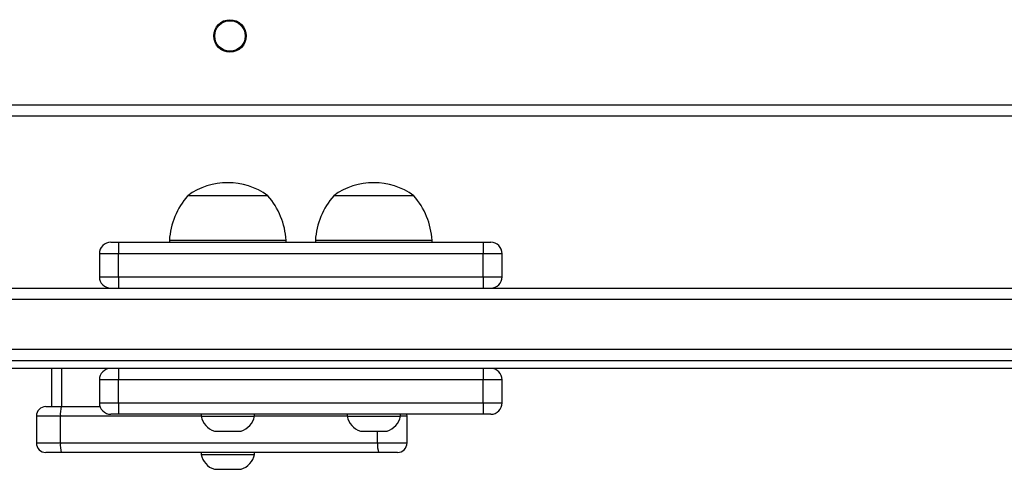
# Model space of a CAD drawing. Units: millimetres. Extents: x -4534 to 381410, y -3372 to 7188.
# Drawn here: x 23 to 281, y 2098 to 2216 of the extents above; entities that cross this region are included whole.
import ezdxf

# ---------------------------------------------------------------- set-up
doc = ezdxf.new("R2010")
doc.units = ezdxf.units.MM
doc.layers.add('Toestel 2D', color=7, linetype='Continuous', lineweight=20)

# ---------------------------------------------------------------- blocks, each defined once
blk = doc.blocks.new('44')
at = {"color": 8, "linetype": 'Continuous', "lineweight": 25}
for p, q in [((7541.041, 1264.755), (7603.666, 1264.755)), ((7548.619, 1260.855), (7548.119, 1260.855)), ((7558.673, 1260.855), (7558.173, 1260.855)), ((7548.119, 1260.255), (7548.619, 1260.255)), ((7558.173, 1260.255), (7558.673, 1260.255)), ((7603.988, 1259.655), (7532.205, 1259.655)), ((7548.619, 1257.555), (7548.119, 1257.555)), ((7558.673, 1257.555), (7558.173, 1257.555)), ((7548.119, 1256.955), (7548.619, 1256.955)), ((7558.173, 1256.955), (7558.673, 1256.955)), ((7547.097, 1256.605), (7546.468, 1256.605)), ((7550.783, 1256.605), (7547.097, 1256.605)), ((7554.609, 1256.605), (7552.183, 1256.605)), ((7556.181, 1256.605), (7556.009, 1256.605)), ((7555.41, 1255.905), (7555.41, 1256.215)), ((7546.468, 1255.905), (7547.097, 1255.905)), ((7555.41, 1255.905), (7556.181, 1255.905))]:
    blk.add_line(p, q, dxfattribs=at)
at = {"color": 7, "linetype": 'Continuous', "lineweight": 25}
for p, q in [((7603.666, 1264.455), (7541.041, 1264.455)), ((7552.533, 1262.375), (7550.433, 1262.375)), ((7556.359, 1262.375), (7554.259, 1262.375)), ((7548.419, 1261.155), (7548.619, 1261.155)), ((7548.619, 1261.155), (7558.173, 1261.155)), ((7548.619, 1261.155), (7548.619, 1260.855)), ((7549.953, 1261.205), (7549.953, 1261.155)), ((7553.013, 1261.205), (7549.953, 1261.205)), ((7553.013, 1261.155), (7553.013, 1261.205)), ((7553.779, 1261.205), (7553.779, 1261.155)), ((7556.839, 1261.205), (7553.779, 1261.205)), ((7556.839, 1261.155), (7556.839, 1261.205)), ((7558.173, 1261.155), (7558.173, 1260.855)), ((7558.173, 1261.155), (7558.373, 1261.155)), ((7548.119, 1260.855), (7548.119, 1260.255)), ((7558.173, 1260.855), (7548.619, 1260.855)), ((7548.619, 1260.255), (7548.619, 1260.855)), ((7558.173, 1260.255), (7558.173, 1260.855)), ((7558.673, 1260.255), (7558.673, 1260.855)), ((7548.619, 1260.255), (7558.173, 1260.255)), ((7548.619, 1260.255), (7548.619, 1259.955)), ((7558.173, 1260.255), (7558.173, 1259.955)), ((7539.168, 1259.955), (7603.738, 1259.955)), ((7532.205, 1258.355), (7610.087, 1258.355)), ((7610.1, 1258.055), (7532.218, 1258.055)), ((7611.74, 1257.855), (7531.861, 1257.855)), ((7546.868, 1257.855), (7546.868, 1256.855)), ((7547.137, 1256.855), (7547.137, 1257.855)), ((7548.619, 1257.855), (7548.619, 1257.555)), ((7558.173, 1257.855), (7558.173, 1257.555)), ((7548.119, 1257.555), (7548.119, 1256.955)), ((7548.619, 1256.955), (7548.619, 1257.555)), ((7558.173, 1257.555), (7548.619, 1257.555)), ((7558.173, 1256.955), (7558.173, 1257.555)), ((7558.673, 1256.955), (7558.673, 1257.555)), ((7548.619, 1256.955), (7558.173, 1256.955)), ((7548.619, 1256.955), (7548.619, 1256.655)), ((7558.173, 1256.955), (7558.173, 1256.655)), ((7546.718, 1256.855), (7547.122, 1256.855)), ((7547.122, 1256.855), (7548.136, 1256.855)), ((7548.619, 1256.655), (7548.419, 1256.655)), ((7558.173, 1256.655), (7548.619, 1256.655)), ((7550.783, 1256.655), (7550.783, 1256.605)), ((7552.183, 1256.605), (7552.183, 1256.655)), ((7554.609, 1256.655), (7554.609, 1256.605)), ((7556.009, 1256.605), (7556.009, 1256.655)), ((7558.373, 1256.655), (7558.173, 1256.655)), ((7546.468, 1256.605), (7546.468, 1255.905)), ((7547.097, 1255.905), (7547.097, 1256.605)), ((7550.783, 1256.605), (7551.483, 1256.605)), ((7551.483, 1256.605), (7552.183, 1256.605)), ((7554.609, 1256.605), (7555.309, 1256.605)), ((7555.309, 1256.605), (7556.009, 1256.605)), ((7556.181, 1255.905), (7556.181, 1256.605)), ((7551.133, 1256.215), (7551.483, 1256.215)), ((7551.483, 1256.215), (7551.833, 1256.215)), ((7554.959, 1256.215), (7555.309, 1256.215)), ((7555.309, 1256.215), (7555.659, 1256.215)), ((7547.097, 1255.905), (7555.41, 1255.905)), ((7547.122, 1255.655), (7546.718, 1255.655)), ((7555.436, 1255.655), (7547.122, 1255.655)), ((7550.783, 1255.655), (7550.783, 1255.605)), ((7550.783, 1255.605), (7551.483, 1255.605)), ((7551.483, 1255.605), (7552.183, 1255.605)), ((7552.183, 1255.605), (7552.183, 1255.655)), ((7555.931, 1255.655), (7555.436, 1255.655)), ((7551.133, 1255.215), (7551.483, 1255.215)), ((7551.483, 1255.215), (7551.833, 1255.215))]:
    blk.add_line(p, q, dxfattribs=at)
at = {"color": 7, "linetype": 'Continuous', "lineweight": 25, "flags": 128}
blk.add_lwpolyline([(7556.181, 1256.605), (7556.176, 1256.654), (7556.176, 1256.655)], dxfattribs=at)
at = {"color": 7, "linetype": 'Continuous', "lineweight": 25}
for radius in [0.425, 0.4]:
    blk.add_circle((7551.541, 1266.555), radius, dxfattribs=at)
for centre, radius, start, end in [((7551.483, 1260.924), 1.791, 54.1151, 125.8849), ((7555.309, 1260.924), 1.791, 54.1151, 125.8849), ((7551.948, 1261.07), 2, 139.263, 176.1246), ((7551.018, 1261.07), 2, 3.8754, 40.737), ((7555.774, 1261.07), 2, 139.263, 176.1246), ((7554.843, 1261.07), 2, 3.8754, 40.737), ((7548.419, 1260.855), 0.3, 90, 180), ((7558.373, 1260.855), 0.3, 0, 90), ((7548.419, 1260.255), 0.3, 180, 270), ((7558.373, 1260.255), 0.3, 270, 0), ((7548.419, 1257.555), 0.3, 90, 180), ((7558.373, 1257.555), 0.3, 0, 90), ((7548.419, 1256.955), 0.3, 180, 270), ((7558.373, 1256.955), 0.3, 270, 0), ((7546.718, 1256.605), 0.25, 90, 180), ((7547.735, 1256.667), 0.641, 162.937, 185.5358), ((7551.294, 1256.712), 0.523, 191.8119, 252), ((7551.672, 1256.712), 0.523, 288, 348.1881), ((7555.12, 1256.712), 0.523, 191.8119, 252), ((7555.497, 1256.712), 0.523, 288, 348.1881), ((7546.718, 1255.905), 0.25, 180, 270), ((7547.735, 1255.844), 0.641, 174.4642, 197.063), ((7556.048, 1255.844), 0.641, 174.4629, 197.063), ((7555.931, 1255.905), 0.25, 270, 0), ((7551.294, 1255.712), 0.523, 191.8119, 252), ((7551.671, 1255.712), 0.523, 288, 348.1881)]:
    blk.add_arc(centre, radius, start, end, dxfattribs=at)
blk = doc.blocks.new('VPL-03-WD1413')
at = {"layer": 'Toestel 2D', "xscale": 10, "yscale": 10, "zscale": 10}
blk.add_blockref('44', (-75437.44, -10453.8), dxfattribs=at)

msp = doc.modelspace()

# ---------------------------------------------------------------- block references
msp.add_blockref('VPL-03-WD1413', (0, 0))

doc.saveas('drawing.dxf')
